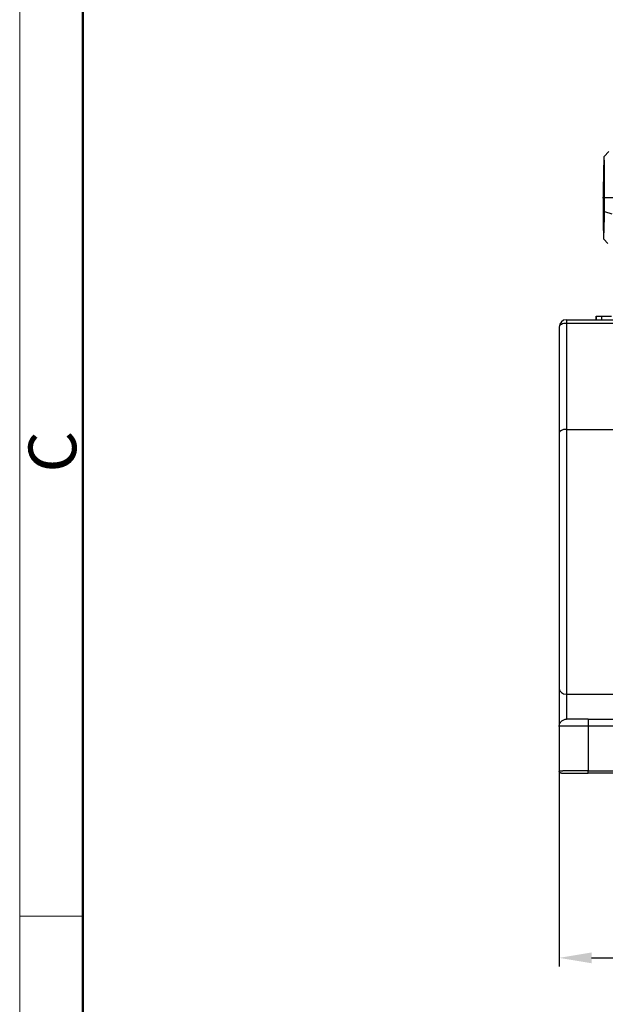
# Model space of a CAD drawing. Units: millimetres. Extents: x 3451 to 4193, y 481 to 1006.
# Drawn here: x 3451 to 3532, y 725 to 861 of the extents above; entities that cross this region are included whole.
import ezdxf

# ---------------------------------------------------------------- set-up
doc = ezdxf.new("R2010")
doc.units = ezdxf.units.MM
doc.header["$LTSCALE"] = 65.395
doc.header["$PDMODE"] = 3
doc.header["$PDSIZE"] = 8
doc.layers.get('0').update_dxf_attribs({"linetype": 'CONTINUOUS', "lineweight": 30})
doc.layers.get('Defpoints').update_dxf_attribs({"linetype": 'CONTINUOUS'})
doc.layers.add('Dim', color=3, linetype='CONTINUOUS', lineweight=15)
doc.layers.add('图框', color=7, linetype='CONTINUOUS', lineweight=20)
doc.styles.add('Romans字体', font='romans.shx', dxfattribs={"width": 0.75})
doc.dimstyles.new('01', dxfattribs={"dimtxt": 5, "dimasz": 4.5, "dimexe": 1.2, "dimexo": 0.2, "dimgap": 0.5, "dimtad": 1, "dimdec": 1, "dimdsep": 46, "dimtxsty": 'Romans字体', "dimcen": 0, "dimclrd": 1, "dimclre": 6, "dimclrt": 4, "dimazin": 2, "dimtfac": 1, "dimtdec": 1, "dimtofl": 0, "dimtmove": 0, "dimatfit": 3, "dimfxl": 1, "dimtolj": 1, "dimtzin": 0, "dimarcsym": 0})

# ---------------------------------------------------------------- blocks, each defined once
blk = doc.blocks.new('A4图框-NEW')
at = {"layer": '图框', "color": 1, "lineweight": 18}
blk.add_line((833.413, 690.535), (833.413, 480.535), dxfattribs=at)
at = {"layer": '图框', "lineweight": 50}
blk.add_line((836.913, 484.018), (836.913, 675.021), dxfattribs=at)
at = {"layer": '图框', "color": 6}
blk.add_line((836.913, 582.893), (833.413, 582.893), dxfattribs=at)
at = {"layer": '图框', "color": 6, "insert": (833.904, 607.554), "char_height": 2.652, "width": 2.55791, "attachment_point": 1, "rotation": 90, "style": 'Romans字体'}
blk.add_mtext('C', dxfattribs=at)
blk = doc.blocks.new('*D27')
at = {"layer": 'Defpoints', "color": 0, "transparency": 16777216}
for p in [(3650.64, 760.79), (3525.64, 759.18), (3650.64, 730.98)]:
    blk.add_point(p, dxfattribs=at)
at = {"layer": 'Dim', "color": 6, "lineweight": -2, "transparency": 16777216}
for p, q in [((3650.64, 760.59), (3650.64, 729.78)), ((3525.64, 758.98), (3525.64, 729.78))]:
    blk.add_line(p, q, dxfattribs=at)
at = {"layer": 'Dim', "color": 1, "lineweight": -2, "transparency": 16777216}
blk.add_line((3530.14, 730.98), (3646.14, 730.98), dxfattribs=at)
at = {"layer": 'Dim', "color": 1, "transparency": 16777216}
for points in [[(3530.14, 731.73), (3530.14, 730.23), (3525.64, 730.98)], [(3646.14, 731.73), (3646.14, 730.23), (3650.64, 730.98)]]:
    blk.add_solid(points, dxfattribs=at)
at = {"layer": 'Dim', "color": 4, "transparency": 16777216, "insert": (3588.14, 733.98), "char_height": 5, "attachment_point": 5, "style": 'Romans字体'}
blk.add_mtext('\\A1;125', dxfattribs=at)

msp = doc.modelspace()

# ---------------------------------------------------------------- linework, layer by layer
for p, q in [((3532.54, 843), (3531.87, 842.34)), ((3644.64, 836.59), (3531.64, 836.59)), ((3531.92, 834.68), (3532.93, 834.34)), ((3531.81, 830.84), (3532.39, 830.25)), ((3526.64, 819.64), (3535.64, 819.64)), ((3526.64, 819.64), (3526.64, 819.13)), ((3530.79, 820.14), (3530.77, 820.14)), ((3530.77, 820.14), (3530.77, 819.64)), ((3530.79, 820.14), (3531.54, 820.14)), ((3530.79, 819.64), (3530.79, 820.14)), ((3531.54, 820.14), (3532.89, 820.14)), ((3531.54, 819.64), (3531.54, 820.14)), ((3525.64, 818.64), (3525.64, 803.92)), ((3535.64, 819.13), (3526.64, 819.13)), ((3526.64, 819.13), (3526.64, 804.41)), ((3526.64, 804.41), (3539.63, 804.41)), ((3526.64, 804.41), (3526.64, 767.61)), ((3525.64, 803.92), (3525.64, 768.35)), ((3525.64, 768.35), (3525.64, 763.14)), ((3526.64, 767.61), (3538.96, 767.61)), ((3526.64, 767.61), (3526.64, 764.14)), ((3542, 763.16), (3529.64, 763.16)), ((3529.64, 763.16), (3529.64, 756.95)), ((3529.64, 756.95), (3544.34, 756.95)), ((3544.34, 756.64), (3529.64, 756.64))]:
    msp.add_line(p, q)
msp.add_arc((3526.64, 818.64), 1, 90, 180)
for centre, major_axis, ratio, start_param, end_param in [((3531.84, 836.59), (-0.03, -5.75), 0.0164, 1.232883, 4.374476), ((3531.84, 836.59), (-0.03, -5.75), 0.0164, 4.374476, 7.516068), ((3526.64, 818.64), (1, 0), 0.492228, 1.570796, 3.141593), ((3526.64, 803.92), (-1, 0), 0.492228, 4.712389, 6.283185), ((3526.64, 768.35), (-1, 0), 0.734375, 0, 1.570796), ((3529.64, 764.14), (3, 0), 0.000012, 1.570883, 3.141762), ((3529.64, 756.64), (-3.7, 0), 0.000008, 6.28309, 7.853876)]:
    msp.add_ellipse(centre, major_axis=major_axis, ratio=ratio, start_param=start_param, end_param=end_param)
for points, knots in [([(3525.64, 763.14), (3525.64, 763.21), (3525.65, 763.27), (3525.67, 763.4), (3525.69, 763.46), (3525.74, 763.59), (3525.77, 763.64), (3525.85, 763.75), (3525.89, 763.8), (3525.98, 763.9), (3526.03, 763.94), (3526.14, 764.01), (3526.2, 764.04), (3526.32, 764.09), (3526.38, 764.11), (3526.51, 764.14), (3526.58, 764.14), (3526.64, 764.14)], [0, 0, 0, 0, 0.125, 0.125, 0.25, 0.25, 0.375, 0.375, 0.5, 0.5, 0.625, 0.625, 0.75, 0.75, 0.875, 0.875, 1, 1, 1, 1]), ([(3529.64, 764.14), (3529.64, 764.14), (3529.64, 764.14), (3529.64, 764.11), (3529.64, 764.09), (3529.64, 764.04), (3529.64, 764.01), (3529.64, 763.94), (3529.64, 763.9), (3529.64, 763.81), (3529.64, 763.76), (3529.64, 763.65), (3529.64, 763.6), (3529.64, 763.48), (3529.64, 763.42), (3529.64, 763.29), (3529.64, 763.22), (3529.64, 763.16)], [0, 0, 0, 0, 0.124311, 0.124311, 0.24941, 0.24941, 0.374508, 0.374508, 0.499606, 0.499606, 0.624705, 0.624705, 0.749803, 0.749803, 0.874902, 0.874902, 1, 1, 1, 1]), ([(3529.64, 763.16), (3529.63, 763.16), (3529.61, 763.16), (3529.58, 763.16), (3529.55, 763.16), (3529.52, 763.16), (3529.49, 763.16), (3529.45, 763.16), (3529.42, 763.16), (3529.39, 763.16), (3529.36, 763.16), (3529.33, 763.16), (3529.3, 763.16), (3529.27, 763.16), (3529.24, 763.16), (3529.2, 763.16), (3529.17, 763.16), (3529.14, 763.16), (3529.11, 763.16), (3529.08, 763.16), (3529.05, 763.16), (3529.02, 763.16), (3528.99, 763.16), (3528.95, 763.16), (3528.92, 763.16), (3528.89, 763.16), (3528.86, 763.16), (3528.83, 763.16), (3528.8, 763.16), (3528.77, 763.16), (3528.74, 763.16), (3528.7, 763.16), (3528.67, 763.16), (3528.64, 763.16), (3528.61, 763.16), (3528.58, 763.16), (3528.55, 763.16), (3528.52, 763.16), (3528.49, 763.16), (3528.46, 763.16), (3528.43, 763.16), (3528.39, 763.16), (3528.36, 763.16), (3528.33, 763.16), (3528.3, 763.16), (3528.27, 763.16), (3528.24, 763.16), (3528.21, 763.16), (3528.18, 763.16), (3528.15, 763.16), (3528.12, 763.16), (3528.09, 763.16), (3528.06, 763.16), (3528.03, 763.16), (3528, 763.16), (3527.97, 763.16), (3527.94, 763.16), (3527.91, 763.16), (3527.88, 763.16), (3527.85, 763.16), (3527.82, 763.16), (3527.79, 763.16), (3527.76, 763.16), (3527.73, 763.16), (3527.7, 763.16), (3527.67, 763.16), (3527.65, 763.16), (3527.62, 763.16), (3527.59, 763.16), (3527.56, 763.16), (3527.53, 763.16), (3527.5, 763.16), (3527.47, 763.16), (3527.45, 763.16), (3527.42, 763.16), (3527.39, 763.16), (3527.36, 763.16), (3527.33, 763.16), (3527.31, 763.16), (3527.28, 763.16), (3527.25, 763.16), (3527.23, 763.16), (3527.2, 763.16), (3527.17, 763.16), (3527.14, 763.16), (3527.12, 763.16), (3527.09, 763.16), (3527.07, 763.16), (3527.04, 763.16), (3527.01, 763.16), (3526.99, 763.16), (3526.96, 763.16), (3526.94, 763.16), (3526.91, 763.16), (3526.89, 763.15), (3526.86, 763.15), (3526.84, 763.15), (3526.81, 763.15), (3526.79, 763.15), (3526.77, 763.15), (3526.74, 763.15), (3526.72, 763.15), (3526.7, 763.15), (3526.67, 763.15), (3526.65, 763.15), (3526.63, 763.15), (3526.6, 763.15), (3526.58, 763.15), (3526.56, 763.15), (3526.53, 763.15), (3526.51, 763.15), (3526.48, 763.15), (3526.46, 763.15), (3526.44, 763.15), (3526.41, 763.15), (3526.39, 763.15), (3526.37, 763.15), (3526.34, 763.15), (3526.32, 763.15), (3526.3, 763.15), (3526.27, 763.15), (3526.25, 763.15), (3526.23, 763.15), (3526.2, 763.15), (3526.18, 763.15), (3526.16, 763.15), (3526.14, 763.15), (3526.11, 763.15), (3526.09, 763.15), (3526.07, 763.15), (3526.05, 763.15), (3526.03, 763.15), (3526.01, 763.15), (3525.99, 763.15), (3525.97, 763.15), (3525.95, 763.15), (3525.93, 763.15), (3525.91, 763.15), (3525.89, 763.15), (3525.88, 763.15), (3525.86, 763.15), (3525.84, 763.15), (3525.83, 763.15), (3525.81, 763.15), (3525.79, 763.15), (3525.78, 763.15), (3525.77, 763.15), (3525.75, 763.15), (3525.74, 763.15), (3525.73, 763.15), (3525.72, 763.15), (3525.71, 763.15), (3525.7, 763.15), (3525.69, 763.15), (3525.68, 763.14), (3525.67, 763.14), (3525.66, 763.14), (3525.66, 763.14), (3525.65, 763.14), (3525.65, 763.14), (3525.65, 763.14), (3525.64, 763.14), (3525.64, 763.14), (3525.64, 763.14), (3525.64, 763.14)], [0, 0, 0, 0, 0.004928, 0.009862, 0.014802, 0.019748, 0.0247, 0.029657, 0.034621, 0.03959, 0.044565, 0.049546, 0.054533, 0.059525, 0.064524, 0.069528, 0.074538, 0.079555, 0.084576, 0.089604, 0.094638, 0.099677, 0.104723, 0.109774, 0.114831, 0.119894, 0.124963, 0.130037, 0.135118, 0.140204, 0.145296, 0.150394, 0.155498, 0.160608, 0.165724, 0.170845, 0.175973, 0.181106, 0.186245, 0.19139, 0.19654, 0.201697, 0.20686, 0.212028, 0.217202, 0.222382, 0.227568, 0.23276, 0.237957, 0.243161, 0.24837, 0.253585, 0.258807, 0.264033, 0.269266, 0.274505, 0.279749, 0.285, 0.290256, 0.295518, 0.300786, 0.30606, 0.311339, 0.316625, 0.321916, 0.327213, 0.332516, 0.337825, 0.34314, 0.348461, 0.353787, 0.359119, 0.364458, 0.369802, 0.375152, 0.380507, 0.385869, 0.391237, 0.39661, 0.401989, 0.407374, 0.412765, 0.418162, 0.423565, 0.428973, 0.434387, 0.439808, 0.445234, 0.450666, 0.456103, 0.461547, 0.466997, 0.472452, 0.477913, 0.48338, 0.488853, 0.494332, 0.499817, 0.504986, 0.510229, 0.515546, 0.520938, 0.526403, 0.531943, 0.537557, 0.543245, 0.549007, 0.554843, 0.560754, 0.566738, 0.572797, 0.57893, 0.585137, 0.591418, 0.597773, 0.604202, 0.610706, 0.617284, 0.623935, 0.630661, 0.637461, 0.644336, 0.651284, 0.658306, 0.665403, 0.672574, 0.679819, 0.687138, 0.694531, 0.701998, 0.70954, 0.717155, 0.724845, 0.732609, 0.740447, 0.748359, 0.756346, 0.764406, 0.772541, 0.780749, 0.789032, 0.797389, 0.80582, 0.814325, 0.822905, 0.831558, 0.840286, 0.849088, 0.857964, 0.866914, 0.875938, 0.885037, 0.894209, 0.903456, 0.912777, 0.922172, 0.931641, 0.941184, 0.950801, 0.960493, 0.970258, 0.980098, 0.990012, 1, 1, 1, 1]), ([(3528.98, 756.95), (3528.97, 756.95), (3528.95, 756.95), (3528.92, 756.95), (3528.89, 756.95), (3528.85, 756.95), (3528.82, 756.95), (3528.79, 756.95), (3528.76, 756.95), (3528.72, 756.95), (3528.69, 756.95), (3528.66, 756.95), (3528.63, 756.95), (3528.59, 756.95), (3528.56, 756.95), (3528.53, 756.95), (3528.49, 756.95), (3528.46, 756.95), (3528.43, 756.95), (3528.39, 756.95), (3528.36, 756.95), (3528.33, 756.95), (3528.29, 756.95), (3528.26, 756.95), (3528.23, 756.95), (3528.19, 756.95), (3528.16, 756.95), (3528.13, 756.95), (3528.09, 756.95), (3528.06, 756.95), (3528.03, 756.95), (3527.99, 756.95), (3527.96, 756.95), (3527.93, 756.95), (3527.89, 756.95), (3527.86, 756.95), (3527.83, 756.95), (3527.79, 756.95), (3527.76, 756.95), (3527.73, 756.95), (3527.7, 756.95), (3527.66, 756.95), (3527.63, 756.95), (3527.6, 756.95), (3527.56, 756.95), (3527.53, 756.95), (3527.5, 756.95), (3527.47, 756.95), (3527.43, 756.95), (3527.4, 756.95), (3527.37, 756.95), (3527.34, 756.95), (3527.31, 756.95), (3527.27, 756.95), (3527.24, 756.95), (3527.21, 756.95), (3527.18, 756.95), (3527.15, 756.95), (3527.12, 756.95), (3527.09, 756.95), (3527.06, 756.95), (3527.02, 756.95), (3526.99, 756.95), (3526.96, 756.95), (3526.93, 756.95), (3526.9, 756.95), (3526.87, 756.95), (3526.84, 756.95), (3526.82, 756.95), (3526.79, 756.95), (3526.76, 756.95), (3526.73, 756.95), (3526.7, 756.95), (3526.67, 756.95), (3526.64, 756.95), (3526.62, 756.95), (3526.59, 756.95), (3526.55, 756.95), (3526.51, 756.95), (3526.47, 756.95), (3526.44, 756.95), (3526.4, 756.95), (3526.37, 756.95), (3526.33, 756.95), (3526.3, 756.95), (3526.26, 756.95), (3526.23, 756.95), (3526.2, 756.95), (3526.17, 756.95), (3526.14, 756.94), (3526.11, 756.94), (3526.08, 756.94), (3526.05, 756.94), (3526.03, 756.94), (3526, 756.94), (3525.98, 756.94), (3525.95, 756.94), (3525.93, 756.94), (3525.91, 756.94), (3525.89, 756.94), (3525.86, 756.94), (3525.84, 756.94), (3525.83, 756.94), (3525.81, 756.94), (3525.79, 756.94), (3525.77, 756.94), (3525.76, 756.94), (3525.75, 756.94), (3525.73, 756.94), (3525.72, 756.94), (3525.71, 756.94), (3525.7, 756.94), (3525.69, 756.94), (3525.68, 756.94), (3525.67, 756.94), (3525.66, 756.94), (3525.66, 756.94), (3525.65, 756.94), (3525.65, 756.94), (3525.64, 756.94), (3525.64, 756.94), (3525.64, 756.94), (3525.64, 756.94), (3525.64, 756.94)], [0, 0, 0, 0, 0.005826, 0.011675, 0.017546, 0.02344, 0.029357, 0.035297, 0.041259, 0.047244, 0.053252, 0.059282, 0.065335, 0.071411, 0.077509, 0.08363, 0.089774, 0.095941, 0.10213, 0.108342, 0.114577, 0.120835, 0.127115, 0.133418, 0.139743, 0.146091, 0.152462, 0.158856, 0.165272, 0.171711, 0.178173, 0.184658, 0.191165, 0.197695, 0.204248, 0.210823, 0.217421, 0.224042, 0.230685, 0.237351, 0.24404, 0.250752, 0.257486, 0.264243, 0.271023, 0.277825, 0.28465, 0.291498, 0.298368, 0.305262, 0.312178, 0.319116, 0.326078, 0.333062, 0.340068, 0.347098, 0.35415, 0.361225, 0.368323, 0.375443, 0.382586, 0.389752, 0.39694, 0.404151, 0.411385, 0.418642, 0.425921, 0.433223, 0.440547, 0.447895, 0.455265, 0.462658, 0.470073, 0.477511, 0.484972, 0.492456, 0.499962, 0.510833, 0.521704, 0.532575, 0.543446, 0.554317, 0.565188, 0.576059, 0.58693, 0.597801, 0.608671, 0.619542, 0.630413, 0.641284, 0.652154, 0.663025, 0.673896, 0.684766, 0.695637, 0.706507, 0.717378, 0.728248, 0.739119, 0.749989, 0.760859, 0.77173, 0.7826, 0.79347, 0.804341, 0.815211, 0.826081, 0.836951, 0.847821, 0.858691, 0.869561, 0.880431, 0.891302, 0.902171, 0.913041, 0.923911, 0.934781, 0.945651, 0.956521, 0.967391, 0.978261, 0.98913, 1, 1, 1, 1]), ([(3525.94, 756.64), (3525.9, 756.64), (3525.86, 756.65), (3525.79, 756.68), (3525.76, 756.7), (3525.7, 756.76), (3525.68, 756.79), (3525.65, 756.86), (3525.64, 756.9), (3525.64, 756.94)], [0, 0, 0, 0, 0.25, 0.25, 0.5, 0.5, 0.75, 0.75, 1, 1, 1, 1]), ([(3529.64, 756.64), (3529.64, 756.64), (3529.64, 756.65), (3529.64, 756.68), (3529.64, 756.7), (3529.64, 756.76), (3529.64, 756.79), (3529.64, 756.87), (3529.64, 756.91), (3529.64, 756.95)], [0, 0, 0, 0, 0.25, 0.25, 0.5, 0.5, 0.75, 0.75, 1, 1, 1, 1])]:
    msp.add_open_spline(points, degree=3, knots=knots)
for points, degree in [([(3529.64, 764.14), (3542, 764.14)], 1), ([(3525.64, 763.14), (3525.64, 761.08), (3525.64, 759.01), (3525.64, 756.94)], 3), ([(3529.64, 756.95), (3529.42, 756.95), (3529.2, 756.95), (3528.98, 756.95)], 3)]:
    msp.add_open_spline(points, degree=degree)

# ---------------------------------------------------------------- block references
at = {"layer": 'Dim', "xscale": 2.5, "yscale": 2.5, "zscale": 2.5}
msp.add_blockref('A4图框-NEW', (1367.14, -720.47), dxfattribs=at)

# ---------------------------------------------------------------- dimensions: what is measured, and where the dimension line sits
at = {"layer": 'Dim'}
dim = msp.add_linear_dim(base=(3650.64, 730.98), p1=(3525.64, 759.18), p2=(3650.64, 760.79), dimstyle='01', dxfattribs=at)
dim.commit()
dim.dimension.update_dxf_attribs({"geometry": '*D27', "text_midpoint": (3588.14, 733.98)})

doc.saveas('drawing.dxf')
